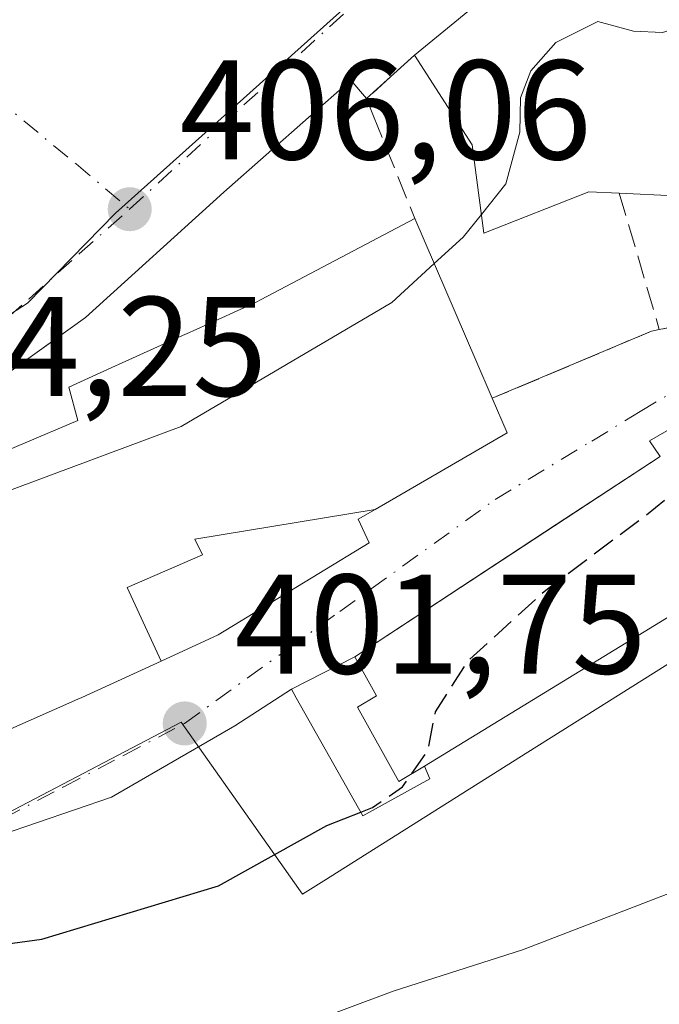
# Model space of a CAD drawing. Units: metres. Extents: x 580587 to 584044, y 4691885 to 4694238.
# Drawn here: x 583924 to 583970, y 4694038 to 4694108 of the extents above; entities that cross this region are included whole.
import ezdxf

# ---------------------------------------------------------------- set-up
doc = ezdxf.new("R2010")
doc.units = ezdxf.units.M
doc.header["$MEASUREMENT"] = 0
doc.linetypes.add('DGN Style 3', pattern=[2.307223458686699, 1.648016756204785, -0.6592067024819142])
doc.linetypes.add('DGN Style 4', pattern=[2.6384748266838614, 1.318413404963828, -0.6592067024819142, 0.001648016756204785, -0.6592067024819142])
for name, color, linetype, lineweight in [('Curva de nivel maestra', 30, 'Continuous', 30), ('Curva de nivel maestra oculto', 30, 'DGN Style 3', 30), ('Curva de nivel normal', 30, 'Continuous', 0), ('Edificación Cxs', 1, 'Continuous', 13), ('Edificación ligera Cxs', 1, 'Continuous', 0), ('Elemento construido', 1, 'Continuous', 0), ('Muro lineal', 1, 'DGN Style 3', 13), ('Núcleo urbano CxS', 7, 'Continuous', 0), ('Pastizal CxS', 92, 'Continuous', 0), ('Punto de cota en terreno', 7, 'Continuous', 0), ('Rótulo de punto de cota en terreno', 7, 'Continuous', 0), ('Suelo desnudo CxS', 253, 'Continuous', 0), ('Vía urbana Cxs', 4, 'Continuous', 0), ('Vía urbana eje', 4, 'DGN Style 4', 0)]:
    doc.layers.add(name, color=color, linetype=linetype, lineweight=lineweight)
doc.styles.add('Style-Arial', font='txt')

# ---------------------------------------------------------------- blocks, each defined once
blk = doc.blocks.new('5PATER')
at = {"layer": 'Suelo desnudo CxS', "linetype": 'Continuous', "lineweight": 0}
h = blk.add_hatch(color=51, dxfattribs=at)
edge = h.paths.add_edge_path()
edge.add_ellipse((0, 0), major_axis=(-0.1095731443231308, -0.1110710700762829), ratio=0.9994222409660322, start_angle=0, end_angle=360)
blk = doc.blocks.new('*U13')
at = {"layer": 'Vía urbana Cxs', "color": 4, "linetype": 'Continuous', "lineweight": 0}
for points in [[(583964.8701, 4694115.7601, 408.1554000000033), (583952.3901000004, 4694105.530099999, 408.4247999999934), (583949.0100999996, 4694102.460100001, 407.5019000000029), (583947.9046, 4694103.763599999, 406.9680999999982), (583938.9086999996, 4694095.826099999, 406.5406999999978), (583929.1190999999, 4694086.9626, 406.4087), (583926.0280999999, 4694084.754699999, 406.2755000000034), (583917.0805000003, 4694078.363600001, 405.4141999999993)], [(583923.6118999999, 4694057.770500001, 406.4781999999978), (583928.5800999999, 4694059.960100001, 405.659799999994), (583928.8482999997, 4694060.082900001, 405.6465999999928), (583934.4841, 4694062.665300001, 404.715200000006), (583938.5100999996, 4694064.5101, 404.6201000000001), (583949.1901000004, 4694071.030099999, 405.4691000000021), (583948.4101, 4694072.690099999, 407.2115000000049), (583949.6057000002, 4694073.383099999, 406.3583999999973), (583958.9501, 4694078.800100001, 403.722299999994), (583957.9001000002, 4694081.2501, 405.962400000004), (583969.1700999998, 4694086.0101, 402.9412000000011), (583969.7200999996, 4694086.120100001, 402.8565999999992), (583971.6001000004, 4694086.4801, 402.5141000000003)], [(583976.4944000002, 4694082.554, 403.0326000000059), (583969.0198999997, 4694078.2545, 403.3678999999975), (583969.7844000002, 4694077.143300001, 404.2831000000006), (583962.4211999997, 4694072.314999999, 402.790599999993), (583948.1700999998, 4694062.970100001, 404.5142999999953), (583943.6901000004, 4694060.670100001, 403.0577000000048), (583939.6829000004, 4694058.0725, 403.0730999999942), (583930.9517000001, 4694053.045499999, 402.4226000000053), (583917.8547999999, 4694048.547499999, 402.3197999999975)]]:
    blk.add_polyline3d(points, dxfattribs=at)

msp = doc.modelspace()

# ---------------------------------------------------------------- linework, layer by layer
at = {"layer": 'Curva de nivel maestra', "color": 30, "linetype": 'Continuous', "lineweight": 30, "elevation": 400, "flags": 128}
msp.add_lwpolyline([(583895.7199999997, 4694035.380100001), (583906.4699999997, 4694040.220100001), (583915.1200000001, 4694041.5101), (583926.0300000003, 4694042.9801), (583938.54, 4694046.770099999), (583946.2000000002, 4694051.020099999), (583948.5983999996, 4694051.978)], dxfattribs=at)
at = {"layer": 'Curva de nivel maestra oculto', "color": 30, "linetype": 'DGN Style 3', "lineweight": 30, "elevation": 400, "flags": 128}
msp.add_lwpolyline([(583948.5983999996, 4694051.978), (583949.4299999997, 4694052.3101), (583951.5599999996, 4694053.770099999), (583953.3399999999, 4694056.340100001), (583953.8899999997, 4694059.0801), (583956.1900000004, 4694062.670100001), (583961.6900000004, 4694067.690099999), (583968.5300000003, 4694072.800100001), (583975.0199999996, 4694077.940099999), (583976.6827999996, 4694078.169199999)], dxfattribs=at)
at = {"layer": 'Curva de nivel normal', "color": 30, "linetype": 'Continuous', "lineweight": 0, "flags": 128}
for points, elevation in [([(583957.1275000004, 4694094.2631), (583958.8600000005, 4694096.420100001), (583959.8600000005, 4694100.090100001), (583959.8899999997, 4694102.520099999), (583960.6200000001, 4694104.420100001), (583962.4000000004, 4694106.420100001), (583965.3799999999, 4694107.920100001), (583967.8899999997, 4694107.2301), (583969.9500000002, 4694107.140100001), (583973.8499999996, 4694108.3201), (583979.8499999996, 4694110.960100001), (583987.0199999996, 4694111.800100001), (583992.3200000003, 4694111.120100001), (583996.2000000002, 4694109.4101), (584000.2400000002, 4694108.2601), (584007.1600000003, 4694107.210100001), (584013.1100000005, 4694105.640100001), (584017.5300000003, 4694103.370100001), (584018.0250000004, 4694103.0231)], 405), ([(583953.8006999996, 4694090.7827), (583955.8399999999, 4694092.6601), (583957.1275000004, 4694094.2631)], 405), ([(583919.0991000002, 4694073.709899999), (583922.8899999997, 4694074.420100001), (583935.8799999999, 4694079.2501), (583950.7999999998, 4694088.020099999), (583953.8006999996, 4694090.7827)], 405), ([(583994.4500000002, 4694034.6501), (583989.75, 4694038.950099999), (583984.2699999996, 4694043.590100001), (583983.0099999999, 4694046.350099999), (583983.1200000001, 4694048.3301), (583981.2000000002, 4694049.220100001), (583977.1900000004, 4694048.020099999), (583970.5199999996, 4694046.2601), (583960.0499999998, 4694042.2401), (583950.8799999999, 4694039.300100001), (583943.7699999996, 4694036.640100001)], 395)]:
    msp.add_lwpolyline(points, dxfattribs=dict(at, elevation=elevation))
at = {"layer": 'Edificación Cxs', "color": 1, "linetype": 'Continuous', "lineweight": 13, "flags": 128}
for points, elevation in [([(583994.5071999999, 4694112.517000001), (583993.0300000003, 4694104.229800001), (583986.3547, 4694104.8531), (583986.3164999997, 4694104.856699999), (583982.5301000001, 4694105.210100001), (583981.4600999998, 4694095.100099999), (583976.7884999998, 4694095.316199999), (583977.0811000001, 4694102.863800001), (583971.7845000001, 4694103.1632), (583970.9956999999, 4694103.207800001), (583970.8080000002, 4694095.5854), (583966.8901000004, 4694095.7601), (583964.7401000002, 4694095.870100001), (583957.3000999996, 4694092.9301), (583956.4901000002, 4694099.190099999), (583952.3901000004, 4694105.530099999), (583964.8701, 4694115.7601), (583972.8245000001, 4694114.913899999), (583993.7301000003, 4694112.690099999), (583994.3284999998, 4694112.556500001)], 412.8559999999998), ([(583934.4841999998, 4694062.664999999), (583932.0750000002, 4694067.866000001), (583937.4060000004, 4694070.169), (583936.8520000001, 4694071.297), (583949.6059999998, 4694073.383199999), (583948.4101, 4694072.690099999), (583949.1901000004, 4694071.030099999), (583938.5100999996, 4694064.5101)], 409.8635999999969)]:
    msp.add_lwpolyline(points, close=True, dxfattribs=dict(at, elevation=elevation))
at = {"layer": 'Edificación Cxs', "color": 1, "linetype": 'Continuous', "lineweight": 13, "extrusion": (0.09393481542313468, -0.004188573517331724, 0.9955695386578034), "elevation": 35597.05696391947, "flags": 128}
msp.add_lwpolyline([(4715449.462689079, -372591.7981349014), (4715449.462689078, -372587.8588892049)], dxfattribs=at)
at = {"layer": 'Edificación Cxs', "color": 1, "linetype": 'Continuous', "lineweight": 13, "flags": 128}
for points, elevation in [([(583921.2543000003, 4694076.6021), (583928.5800999999, 4694079.6801), (583927.9401000004, 4694082.050100001), (583930.9775, 4694083.424100001), (583931.7200999996, 4694083.7601), (583936.2062999997, 4694085.792300001), (583936.2691000003, 4694085.820900001), (583938.4578999998, 4694086.8123), (583938.5147000002, 4694086.838099999), (583941.1901000004, 4694088.050100001), (583941.5422999999, 4694088.2357), (583941.5482999999, 4694088.238700001), (583952.4301000005, 4694093.970100001), (583956.7380999997, 4694083.952099999), (583957.9001000002, 4694081.2501), (583958.9501, 4694078.800100001), (583949.6059999998, 4694073.383199999), (583936.8520000001, 4694071.297), (583937.4060000004, 4694070.169), (583932.0750000002, 4694067.866000001), (583934.4841999998, 4694062.664999999), (583928.8482999997, 4694060.082900001), (583928.5800999999, 4694059.960100001), (583923.6118999999, 4694057.770500001)], 410.9790000000061), ([(583973.5100999996, 4694067.710100001), (583953.1001000004, 4694055.2301), (583951.3000999996, 4694054.140100001), (583948.3701, 4694059.390100001), (583949.7100999998, 4694060.210100001), (583948.1700999998, 4694062.970100001), (583969.7844000002, 4694077.143300001), (583969.0198999997, 4694078.2545), (583976.4944000002, 4694082.554)], 405.4633999999936)]:
    msp.add_lwpolyline(points, dxfattribs=dict(at, elevation=elevation))
at = {"layer": 'Edificación Cxs', "color": 1, "linetype": 'Continuous', "lineweight": 13, "extrusion": (0.1393308264714077, -0.165213779065942, 0.9763663902457645), "elevation": -693765.1737312454, "flags": 128}
msp.add_lwpolyline([(3472626.616976114, 3136058.083040055), (3472618.154164293, 3136065.995704467), (3472594.506111294, 3136069.701020918)], dxfattribs=at)
at = {"layer": 'Edificación Cxs', "color": 1, "linetype": 'Continuous', "lineweight": 13}
for points in [[(583952.3901000004, 4694105.530099999, 408.4247999999934), (583964.8701, 4694115.7601, 408.1554000000033), (583972.8245000001, 4694114.913899999, 409.2801000000036), (583993.7301000003, 4694112.690099999, 411.4210000000021), (583994.3284999998, 4694112.556500001, 411.6356999999989), (583994.5071, 4694112.5167, 411.6996999999974), (583999.5100999996, 4694111.4011, 412.4937000000064), (583999.5186999999, 4694111.399300001, 412.4928999999975), (584003.5526999999, 4694110.499700001, 412.3564000000042), (584003.5626999997, 4694110.497500001, 412.3564999999944), (584013.8201000001, 4694108.210100001, 410.7130999999936), (584014.9419, 4694107.6787, 409.8705999999947), (584015.0093, 4694107.6469, 409.8122000000003), (584017.9801000003, 4694106.2401, 407.3895000000048), (584017.9863999998, 4694106.2371, 407.3904999999941)], [(583966.8901000004, 4694095.7601, 405.5970999999991), (583964.7401000002, 4694095.870100001, 406.1408999999985), (583957.3000999996, 4694092.9301, 407.5436999999947), (583956.4901000002, 4694099.190099999, 409.7550999999949), (583952.3901000004, 4694105.530099999, 408.4247999999934)], [(583921.2543000003, 4694076.6021, 407.6768000000012), (583928.5800999999, 4694079.6801, 408.8818000000028), (583927.9401000004, 4694082.050100001, 407.6306000000041), (583930.9775, 4694083.424100001, 408.4113999999972), (583931.7200999996, 4694083.7601, 408.5409000000073), (583936.2062999997, 4694085.792300001, 408.6999000000069), (583936.2691000003, 4694085.820900001, 408.7029000000039), (583938.4578999998, 4694086.8123, 409.2869000000064), (583938.5147000002, 4694086.838099999, 409.3193000000028), (583941.1901000004, 4694088.050100001, 410.8426000000036), (583941.5422999999, 4694088.2357, 410.9766999999993), (583941.5482999999, 4694088.238700001, 410.9790000000066), (583952.4301000005, 4694093.970100001, 409.6401999999944)], [(583952.4301000005, 4694093.970100001, 409.6401999999944), (583956.7380999997, 4694083.952099999, 407.8610999999946), (583957.9001000002, 4694081.2501, 405.962400000004), (583958.9501, 4694078.800100001, 403.722299999994), (583949.6057000002, 4694073.383099999, 406.3583999999973), (583948.4101, 4694072.690099999, 407.2115000000049), (583949.1901000004, 4694071.030099999, 405.4691000000021), (583938.5100999996, 4694064.5101, 404.6201000000001), (583934.4841, 4694062.665300001, 404.715200000006), (583928.8482999997, 4694060.082900001, 405.6465999999928), (583928.5800999999, 4694059.960100001, 405.659799999994), (583923.6118999999, 4694057.770500001, 406.4781999999978)], [(583948.1700999998, 4694062.970100001, 404.5142999999953), (583969.7844000002, 4694077.143300001, 404.2831000000006), (583969.0198999997, 4694078.2545, 403.3678999999975), (583976.4944000002, 4694082.554, 403.0326000000059), (583983.8366, 4694083.810799999, 402.9570999999996), (583984.0772000002, 4694082.2259, 403.5743999999977), (583996.5500999996, 4694083.710100001, 403.375), (584010.2600999996, 4694076.530099999, 402.2648999999947), (584009.6001000004, 4694075.440099999, 402.4527999999991), (584002.8201000001, 4694064.120100001, 401.2284000000073), (583988.2301000003, 4694066.2301, 400.3130999999994), (583988.5000999998, 4694066.7601, 400.5476999999955)], [(583948.1700999998, 4694062.970100001, 404.5142999999953), (583949.7100999998, 4694060.210100001, 405.4633999999933), (583948.3701, 4694059.390100001, 404.5008999999991), (583951.3000999996, 4694054.140100001, 403.7452000000048), (583953.1001000004, 4694055.2301, 404.3173999999999)]]:
    msp.add_polyline3d(points, dxfattribs=at)
at = {"layer": 'Edificación ligera Cxs', "color": 1, "linetype": 'Continuous', "lineweight": 0, "elevation": 405.4633999999933, "flags": 128}
msp.add_lwpolyline([(583953.1001000004, 4694055.2301), (583953.4801000003, 4694054.3301), (583948.7500999998, 4694051.710100001), (583944.0301000001, 4694060.050100001), (583943.6901000004, 4694060.670100001), (583948.1700999998, 4694062.970100001), (583949.7100999998, 4694060.210100001), (583948.3701, 4694059.390100001), (583951.3000999996, 4694054.140100001)], close=True, dxfattribs=at)
at = {"layer": 'Edificación ligera Cxs', "color": 1, "linetype": 'Continuous', "lineweight": 0}
for points in [[(583953.1001000004, 4694055.2301, 404.3173999999999), (583953.4801000003, 4694054.3301, 403.2260999999999), (583948.7500999998, 4694051.710100001, 403.8086000000039), (583944.0301000001, 4694060.050100001, 403.2946999999986), (583943.6901000004, 4694060.670100001, 403.0577000000048), (583948.1700999998, 4694062.970100001, 404.5142999999953)], [(583948.1700999998, 4694062.970100001, 404.5142999999953), (583949.7100999998, 4694060.210100001, 405.4633999999933), (583948.3701, 4694059.390100001, 404.5008999999991), (583951.3000999996, 4694054.140100001, 403.7452000000048), (583953.1001000004, 4694055.2301, 404.3173999999999)]]:
    msp.add_polyline3d(points, dxfattribs=at)
at = {"layer": 'Elemento construido', "color": 1, "linetype": 'Continuous', "lineweight": 0}
msp.add_polyline3d([(583740.5401, 4694160.100099999, 399.8610999999946), (583771.4271, 4694134.1908, 400.688599999994), (583801.3251, 4694109.849099999, 400.4679000000033), (583818.6553999997, 4694094.635500001, 400.4566999999952), (583823.9469999997, 4694090.269900001, 401.0889000000025), (583834.0011999998, 4694082.199999999, 401.6062999999995), (583839.4252000004, 4694078.4959, 402.0629000000045), (583848.8179000001, 4694073.3365, 401.4265000000014), (583857.9461000003, 4694069.764599999, 401.6149000000005), (583871.4397999998, 4694066.589600001, 402.9511999999959), (583882.6846000003, 4694066.4573, 403.7317999999942), (583893.9294999996, 4694068.309400001, 404.0558000000019), (583903.0576, 4694071.3521, 404.6934999999939), (583910.8628000002, 4694075.1886, 405.010500000004), (583917.0805000003, 4694078.363600001, 405.4141999999993), (583929.1190999999, 4694086.9626, 406.4087), (583938.9086999996, 4694095.826099999, 406.5406999999978), (583947.9046, 4694103.763599999, 406.9680999999982), (583949.0100999996, 4694102.460100001, 407.5019000000029)], dxfattribs=at)
at = {"layer": 'Muro lineal', "color": 1, "linetype": 'DGN Style 3', "lineweight": 13, "extrusion": (0.07412681882223765, -0.2525026620317976, 0.9647526213481624), "elevation": -1141592.76653136, "flags": 128}
msp.add_lwpolyline([(1882559.899539398, 4186679.672279734), (1882559.899539398, 4186669.258402443)], dxfattribs=at)
at = {"layer": 'Muro lineal', "color": 1, "linetype": 'DGN Style 3', "lineweight": 13, "extrusion": (0.04536088316107122, 0.4565601167561469, 0.8885354523407949), "elevation": 2169979.841670635, "flags": 128}
msp.add_lwpolyline([(-117019.3098059891, -4201542.486644424), (-117018.7733759683, -4201542.302253554), (-117008.0291974144, -4201535.71736353)], dxfattribs=at)
at = {"layer": 'Muro lineal', "color": 1, "linetype": 'DGN Style 3', "lineweight": 13}
for points in [[(583952.3901000004, 4694105.530099999, 408.4247999999934), (583949.0100999996, 4694102.460100001, 407.5019000000029), (583949.4901000002, 4694101.220100001, 407.5828000000038), (583952.4301000005, 4694093.970100001, 409.6401999999944)], [(583975.1901000004, 4694095.390100001, 404.7832000000053), (583976.0100999996, 4694087.350099999, 401.5669999999955), (583971.6001000004, 4694086.4801, 402.5141000000003), (583969.7200999996, 4694086.120100001, 402.8565999999992)]]:
    msp.add_polyline3d(points, dxfattribs=at)
at = {"layer": 'Núcleo urbano CxS', "color": 7, "linetype": 'Continuous', "lineweight": 0}
for points in [[(583838.3425000003, 4694211.8289, 406.9658000000054), (583935.8727000002, 4694132.416099999, 412.8148999999976), (583955.6892999997, 4694116.278100001, 406.9799999999959), (583931.2483000001, 4694094.3397, 405.8172999999952), (583925.0263, 4694087.978700001, 405.4271000000008), (583915.4212999997, 4694081.785700001, 404.4864999999991)], [(584017.6146, 4694137.207900001, 408.9765999999945), (584018.3674, 4694074.4979, 401.2786000000052), (584013.5163000004, 4694068.642100001, 400.3733999999968), (584012.5049000002, 4694067.2205, 400.1538), (584009.1253000004, 4694062.4691, 399.4676999999938), (584006.5493000001, 4694059.798699999, 399.0034000000014), (584005.9052999998, 4694060.013699999, 398.9755000000005), (584000.8803000003, 4694061.691099999, 398.8331000000035), (583981.6080999998, 4694067.047499999, 398.4383999999991), (583981.5658999998, 4694067.0593, 398.4383999999991), (583981.2358999997, 4694067.150900001, 398.4377999999998), (583981.1120999996, 4694067.101700001, 398.426999999996), (583971.7742999997, 4694063.3705, 397.897100000002), (583960.4199000001, 4694056.2105, 398.2114000000001), (583945.9940999999, 4694047.1161, 399.9812999999995), (583944.4824000001, 4694046.162900001, 399.9597000000067), (583935.8768999996, 4694058.3325, 401.8092999999935), (583923.0437000003, 4694051.614900001, 401.6420000000071)], [(583852.4737, 4694076.5305, 400.7082999999984), (583863.3163000002, 4694072.463099999, 401.3350999999966), (583867.4079, 4694071.799500001, 401.5887999999977), (583874.4653000003, 4694070.656500001, 402.0034000000014), (583881.9446999999, 4694071.066099999, 402.4159000000073), (583890.0217000004, 4694071.504699999, 402.8288999999932), (583898.7999, 4694073.605699999, 403.2287000000069), (583906.1727, 4694077.230699999, 403.7532999999967), (583915.4212999997, 4694081.785700001, 404.4864999999991), (583925.0263, 4694087.978700001, 405.4271000000008), (583931.2483000001, 4694094.3397, 405.8172999999952), (583955.6892999997, 4694116.278100001, 406.9799999999959)], [(583915.4212999997, 4694081.785700001, 404.4864999999991), (583925.0263, 4694087.978700001, 405.4271000000008), (583931.2483000001, 4694094.3397, 405.8172999999952), (583955.6892999997, 4694116.278100001, 406.9799999999959)], [(583874.3548999997, 4694043.647700001, 400.4521999999997), (583879.3234999999, 4694043.094699999, 400.5964999999997), (583896.3589000005, 4694044.2293, 400.9293000000035), (583909.9858999997, 4694047.641100001, 401.2011999999959), (583923.0437000003, 4694051.614900001, 401.6420000000071), (583935.8768999996, 4694058.3325, 401.8092999999935), (583944.4824000001, 4694046.162900001, 399.9597000000067), (583945.9940999999, 4694047.1161, 399.9812999999995), (583960.4199000001, 4694056.2105, 398.2114000000001), (583971.7742999997, 4694063.3705, 397.897100000002), (583981.1120999996, 4694067.101700001, 398.426999999996), (583981.2358999997, 4694067.150900001, 398.4377999999998), (583981.5658999998, 4694067.0593, 398.4383999999991), (583981.6080999998, 4694067.047499999, 398.4383999999991), (584000.8803000003, 4694061.691099999, 398.8331000000035), (584005.9052999998, 4694060.013699999, 398.9755000000005), (584006.5493000001, 4694059.798699999, 399.0034000000014)]]:
    msp.add_polyline3d(points, dxfattribs=at)
at = {"layer": 'Pastizal CxS', "color": 92, "linetype": 'Continuous', "lineweight": 0}
for points in [[(583870.0378999999, 4694032.453299999, 399.7118000000046), (583874.3548999997, 4694043.647700001, 400.4521999999997), (583879.3234999999, 4694043.094699999, 400.5964999999997), (583896.3589000005, 4694044.2293, 400.9293000000035), (583909.9858999997, 4694047.641100001, 401.2011999999959), (583923.0437000003, 4694051.614900001, 401.6420000000071), (583935.8768999996, 4694058.3325, 401.8092999999935), (583944.4824000001, 4694046.162900001, 399.9597000000067), (583945.9940999999, 4694047.1161, 399.9812999999995), (583960.4199000001, 4694056.2105, 398.2114000000001), (583971.7742999997, 4694063.3705, 397.897100000002), (583981.1120999996, 4694067.101700001, 398.426999999996), (583981.2358999997, 4694067.150900001, 398.4377999999998), (583981.5658999998, 4694067.0593, 398.4383999999991), (583981.6080999998, 4694067.047499999, 398.4383999999991), (584000.8803000003, 4694061.691099999, 398.8331000000035), (584005.9052999998, 4694060.013699999, 398.9755000000005), (584006.5493000001, 4694059.798699999, 399.0034000000014), (584001.6498999996, 4694054.7213, 398.0788999999932), (583999.9095000001, 4694052.917500001, 397.7620000000024), (583981.1174999997, 4694027.534700001, 393.1012000000046)], [(583874.3548999997, 4694043.647700001, 400.4521999999997), (583879.3234999999, 4694043.094699999, 400.5964999999997), (583896.3589000005, 4694044.2293, 400.9293000000035), (583909.9858999997, 4694047.641100001, 401.2011999999959), (583923.0437000003, 4694051.614900001, 401.6420000000071), (583935.8768999996, 4694058.3325, 401.8092999999935), (583944.4824000001, 4694046.162900001, 399.9597000000067), (583945.9940999999, 4694047.1161, 399.9812999999995), (583960.4199000001, 4694056.2105, 398.2114000000001), (583971.7742999997, 4694063.3705, 397.897100000002), (583981.1120999996, 4694067.101700001, 398.426999999996), (583981.2358999997, 4694067.150900001, 398.4377999999998), (583981.5658999998, 4694067.0593, 398.4383999999991), (583981.6080999998, 4694067.047499999, 398.4383999999991), (584000.8803000003, 4694061.691099999, 398.8331000000035), (584005.9052999998, 4694060.013699999, 398.9755000000005), (584006.5493000001, 4694059.798699999, 399.0034000000014)]]:
    msp.add_polyline3d(points, dxfattribs=at)
at = {"layer": 'Vía urbana Cxs', "color": 4, "linetype": 'Continuous', "lineweight": 0, "extrusion": (-0.1466510880071742, -0.1332008401942689, 0.9801790624971812), "elevation": -710495.7244848739, "flags": 128}
msp.add_lwpolyline([(-3082134.089999698, 3517281.985451289), (-3082134.089999698, 3517277.32701331)], dxfattribs=at)
at = {"layer": 'Vía urbana Cxs', "color": 4, "linetype": 'Continuous', "lineweight": 0, "extrusion": (0.04536088316107122, 0.4565601167561469, 0.8885354523407949), "elevation": 2169979.841670635, "flags": 128}
msp.add_lwpolyline([(-117008.0291974144, -4201535.71736353), (-117018.7733759683, -4201542.302253554), (-117019.3098059891, -4201542.486644424)], dxfattribs=at)
at = {"layer": 'Vía urbana Cxs', "color": 4, "linetype": 'Continuous', "lineweight": 0, "extrusion": (-0.2471812032995639, -0.1269010642522756, 0.9606235332465157), "elevation": -739634.0119666693, "flags": 128}
msp.add_lwpolyline([(-3909187.663767525, 2558596.516461492), (-3909187.663767525, 2558591.274125795)], dxfattribs=at)
at = {"layer": 'Vía urbana Cxs', "color": 4, "linetype": 'Continuous', "lineweight": 0}
for points in [[(584017.9863999998, 4694106.2371, 407.3904999999941), (584017.9801000003, 4694106.2401, 407.3895000000048), (584015.0093, 4694107.6469, 409.8122000000003), (584014.9419, 4694107.6787, 409.8705999999947), (584013.8201000001, 4694108.210100001, 410.7130999999936), (584003.5626999997, 4694110.497500001, 412.3564999999944), (584003.5526999999, 4694110.499700001, 412.3564000000042), (583999.5186999999, 4694111.399300001, 412.4928999999975), (583999.5100999996, 4694111.4011, 412.4937000000064), (583994.5071, 4694112.5167, 411.6996999999974), (583994.3284999998, 4694112.556500001, 411.6356999999989), (583993.7301000003, 4694112.690099999, 411.4210000000021), (583972.8245000001, 4694114.913899999, 409.2801000000036), (583964.8701, 4694115.7601, 408.1554000000033), (583952.3901000004, 4694105.530099999, 408.4247999999934)], [(583949.0100999996, 4694102.460100001, 407.5019000000029), (583947.9046, 4694103.763599999, 406.9680999999982), (583938.9086999996, 4694095.826099999, 406.5406999999978), (583929.1190999999, 4694086.9626, 406.4087), (583926.0280999999, 4694084.754699999, 406.2755000000034), (583917.0805000003, 4694078.363600001, 405.4141999999993), (583910.8628000002, 4694075.1886, 405.010500000004), (583903.0576, 4694071.3521, 404.6934999999939), (583893.9294999996, 4694068.309400001, 404.0558000000019), (583882.6846000003, 4694066.4573, 403.7317999999942), (583871.4397999998, 4694066.589600001, 402.9511999999959), (583857.9461000003, 4694069.764599999, 401.6149000000005), (583856.7813999997, 4694070.2203, 401.4928999999975)], [(583969.7200999996, 4694086.120100001, 402.8565999999992), (583971.6001000004, 4694086.4801, 402.5141000000003), (583976.0100999996, 4694087.350099999, 401.5669999999955), (583975.1901000004, 4694095.390100001, 404.7832000000053)], [(584010.2600999996, 4694076.530099999, 402.2648999999947), (583996.5500999996, 4694083.710100001, 403.375), (583984.0772000002, 4694082.2259, 403.5743999999977), (583983.8366, 4694083.810799999, 402.9570999999996), (583976.4944000002, 4694082.554, 403.0326000000059), (583969.0198999997, 4694078.2545, 403.3678999999975), (583969.7844000002, 4694077.143300001, 404.2831000000006), (583962.4211999997, 4694072.314999999, 402.790599999993), (583948.1700999998, 4694062.970100001, 404.5142999999953)], [(583917.8728, 4694055.241400001, 406.5179000000062), (583923.5088999998, 4694057.725099999, 406.5114000000031), (583923.6118999999, 4694057.770500001, 406.4781999999978), (583928.5800999999, 4694059.960100001, 405.659799999994), (583928.8482999997, 4694060.082900001, 405.6465999999928), (583934.4841, 4694062.665300001, 404.715200000006), (583938.5100999996, 4694064.5101, 404.6201000000001), (583949.1901000004, 4694071.030099999, 405.4691000000021), (583948.4101, 4694072.690099999, 407.2115000000049), (583949.6057000002, 4694073.383099999, 406.3583999999973), (583958.9501, 4694078.800100001, 403.722299999994), (583957.9001000002, 4694081.2501, 405.962400000004)], [(583943.6901000004, 4694060.670100001, 403.0577000000048), (583939.6829000004, 4694058.0725, 403.0730999999942), (583930.9517000001, 4694053.045499999, 402.4226000000053), (583917.8547999999, 4694048.547499999, 402.3197999999975), (583899.4661999998, 4694043.123600001, 403.8891000000003), (583880.5484999996, 4694041.271500001, 400.5705000000016), (583870.4943000004, 4694041.4038, 400.2345999999961), (583857.5296999998, 4694043.917300001, 400.130799999999), (583849.6442, 4694045.957800001, 399.6530000000057), (583849.3501000004, 4694044.800100001, 399.7583000000013)]]:
    msp.add_polyline3d(points, dxfattribs=at)
at = {"layer": 'Vía urbana eje', "color": 4, "linetype": 'DGN Style 4', "lineweight": 0, "extrusion": (-0.02731572532186705, -0.0249168939201122, 0.9993162660276848), "elevation": -132507.1068958564, "flags": 128}
msp.add_lwpolyline([(-3074484.52977045, 3592420.933714577), (-3074484.52977045, 3592442.449433138)], dxfattribs=at)
at = {"layer": 'Vía urbana eje', "color": 4, "linetype": 'DGN Style 4', "lineweight": 0}
for points in [[(583818.5301000001, 4694188.620100001, 404.1331999999966), (583826.1101000002, 4694182.360099999, 406.7511999999988), (583829.9001000002, 4694179.220100001, 406.7927000000054), (583871.5900999998, 4694144.790100001, 408.1821000000054), (583875.3901000004, 4694141.6601, 408.3910000000033), (583882.9700999996, 4694135.4001, 408.6098999999958), (583886.7600999996, 4694132.2601, 408.6576999999961), (583928.4501, 4694097.8301, 405.8169000000053), (583932.2401000002, 4694094.630100001, 405.9612999999954)], [(583909.2801000001, 4694077.890100001, 404.332699999999), (583911.9001000002, 4694079.0001, 404.8591000000015), (583915.1201, 4694081.050100001, 405.2998999999982), (583918.3501000004, 4694083.090100001, 405.1630000000005), (583921.5701000001, 4694085.140100001, 405.3840000000055), (583925.1300999997, 4694088.300100001, 405.6440000000002), (583928.6801000005, 4694091.470100001, 405.8375999999989), (583932.2401000002, 4694094.630100001, 405.9612999999954)], [(583923.3000999996, 4694051.530099999, 402.2039999999979), (583927.5800999999, 4694053.770099999, 402.3703999999998), (583931.8501000004, 4694056.0101, 402.2963000000018), (583936.1300999997, 4694058.2501, 402.561600000001), (583943.4501, 4694063.530099999, 402.8919000000024), (583947.1201, 4694066.170100001, 403.584400000007), (583958.1001000004, 4694074.090100001, 402.5356000000029), (583964.9401000004, 4694078.2301, 402.0681000000041), (583968.3701, 4694080.3101, 402.469299999997), (583971.7901, 4694082.380100001, 401.9968999999983), (583980.7901, 4694084.720100001, 402.6426000000066), (583994.4801000003, 4694086.700099999, 404.5868999999948), (584002.2200999996, 4694085.800100001, 405.3484999999928), (584005.9200999998, 4694084.2501, 402.9125000000058), (584009.6201, 4694082.690099999, 401.9106000000029), (584015.7401000002, 4694077.3101, 401.616599999994), (584017.8481000002, 4694075.4417, 402.2197000000015), (584018.3613999998, 4694074.998199999, 402.4478999999992)]]:
    msp.add_polyline3d(points, dxfattribs=at)

# ---------------------------------------------------------------- block references
at = {"layer": 'Punto de cota en terreno', "color": 7, "linetype": 'Continuous', "lineweight": 0, "xscale": 10, "yscale": 10, "zscale": 10}
for p in [(583932.25, 4694094.630000001, 406.0599999999977), (583936.1399999997, 4694058.25, 401.75)]:
    msp.add_blockref('5PATER', p, dxfattribs=at)
at = {"layer": 'Vía urbana Cxs', "color": 4, "linetype": 'Continuous', "lineweight": 0}
msp.add_blockref('*U13', (0, 0), dxfattribs=at)

# ---------------------------------------------------------------- texts
at = {"layer": 'Rótulo de punto de cota en terreno', "color": 7, "linetype": 'Continuous', "lineweight": 0, "style": 'Style-Arial'}
for s, p in [('406,06', (583935.7778000003, 4694098.1578)), ('404,25', (583912.8178000003, 4694081.4178)), ('401,75', (583939.6677999999, 4694061.777799999))]:
    msp.add_text(s, height=7.000000000000002, dxfattribs=at).set_placement(p)

doc.saveas('drawing.dxf')
